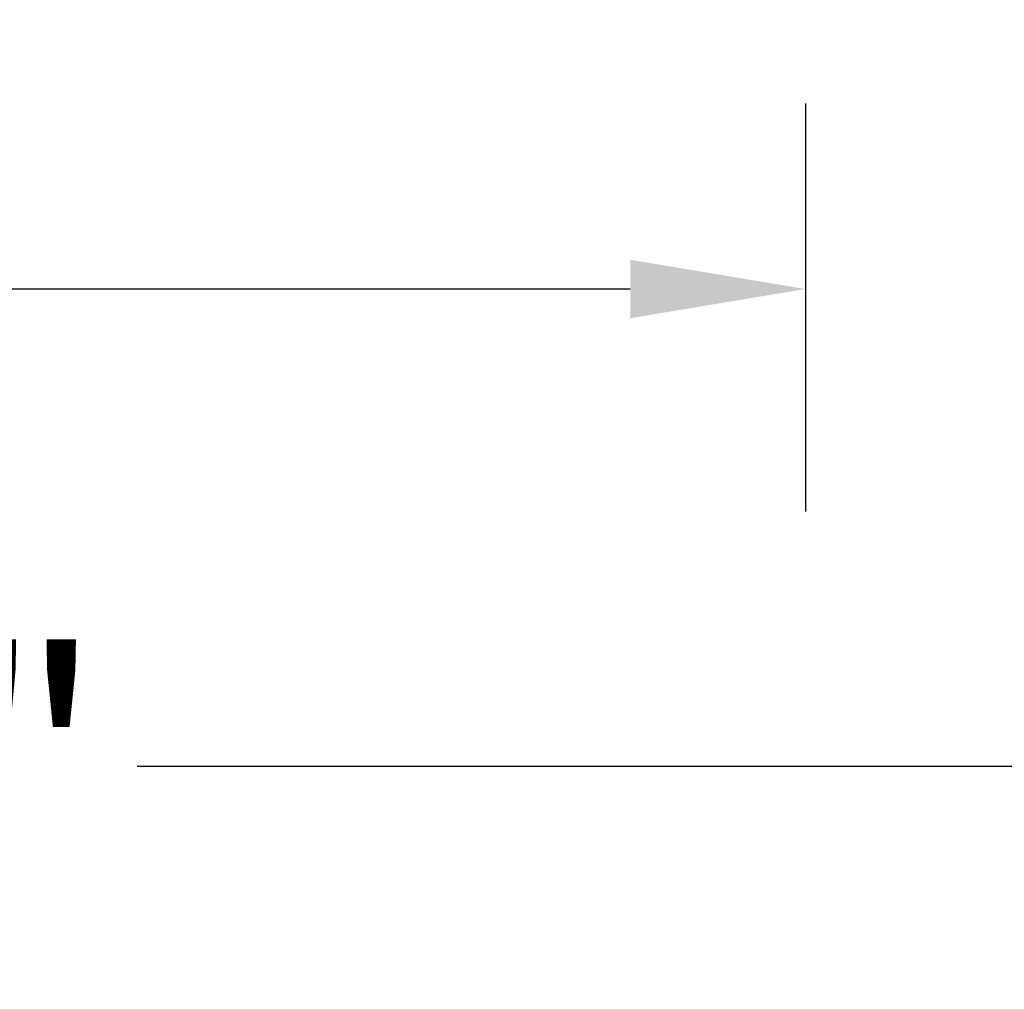
# Model space of a CAD drawing. Units: inches. Extents: x -8 to 28.1, y 0.6 to 17.7.
# Drawn here: x -4.9 to -4, y 11.5 to 12.4 of the extents above; entities that cross this region are included whole.
import ezdxf

# ---------------------------------------------------------------- set-up
doc = ezdxf.new("R2010")
doc.units = ezdxf.units.IN
doc.header["$LTSCALE"] = 1.666667
doc.header["$MEASUREMENT"] = 0
doc.layers.add('Dimension (ANSI)', color=5, linetype='Continuous', lineweight=25)
doc.styles.add('Label Text (ANSI)', font='tahoma.ttf')
doc.dimstyles.new('Copy of Default (ANSI)', dxfattribs={"dimscale": 1.666667, "dimtxt": 0.125, "dimasz": 0.098425, "dimexe": 0.125, "dimexo": 0.0625, "dimgap": 0.031496, "dimtad": 0, "dimtih": 1, "dimtoh": 1, "dimrnd": 1e-08, "dimzin": 4, "dimdsep": 46, "dimtxsty": 'Label Text (ANSI)', "dimcen": 0.09, "dimdle": 0.393701, "dimclrd": 256, "dimclre": 256, "dimclrt": 256, "dimadec": 0, "dimazin": 1, "dimtfac": 1, "dimtofl": 0, "dimtmove": 0, "dimatfit": 3, "dimfxl": 1, "dimtolj": 1, "dimtzin": 4, "dimlwd": -1, "dimlwe": -1, "dimarcsym": 0})

# ---------------------------------------------------------------- blocks, each defined once
blk = doc.blocks.new('*D59')
at = {"layer": 'Defpoints', "color": 0, "transparency": 16777216}
for p in [(-6.05482, 12.38636), (-4.21148, 12.38636), (-4.21148, 12.1086)]:
    blk.add_point(p, dxfattribs=at)
at = {"layer": 'Dimension (ANSI)', "transparency": 16777216}
for p, q in [((-6.05482, 12.28219), (-6.05482, 11.90027)), ((-4.21148, 12.28219), (-4.21148, 11.90027)), ((-5.89078, 12.1086), (-5.3066, 12.1086)), ((-4.37552, 12.1086), (-4.9597, 12.1086))]:
    blk.add_line(p, q, dxfattribs=at)
for points in [[(-5.89078, 12.13594), (-5.89078, 12.08126), (-6.05482, 12.1086)], [(-4.37552, 12.13594), (-4.37552, 12.08126), (-4.21148, 12.1086)]]:
    blk.add_solid(points, dxfattribs=at)
at = {"layer": 'Dimension (ANSI)', "transparency": 16777216, "insert": (-5.13315, 12.21711), "char_height": 0.2083333, "attachment_point": 2, "style": 'Label Text (ANSI)'}
blk.add_mtext('\\A1;\\fTahoma|b0|i0;3"', dxfattribs=at)
blk = doc.blocks.new('*D60')
at = {"layer": 'Defpoints', "color": 0, "transparency": 16777216}
for p in [(-7.1644, 13.10524), (-3.1019, 13.10524), (-3.1019, 11.66167)]:
    blk.add_point(p, dxfattribs=at)
at = {"layer": 'Dimension (ANSI)', "transparency": 16777216}
for p, q in [((-7.1644, 13.00107), (-7.1644, 11.45334)), ((-3.1019, 13.00107), (-3.1019, 11.45334)), ((-7.00036, 11.66167), (-5.42903, 11.66167)), ((-3.26594, 11.66167), (-4.83727, 11.66167))]:
    blk.add_line(p, q, dxfattribs=at)
for points in [[(-7.00036, 11.68901), (-7.00036, 11.63433), (-7.1644, 11.66167)], [(-3.26594, 11.68901), (-3.26594, 11.63433), (-3.1019, 11.66167)]]:
    blk.add_solid(points, dxfattribs=at)
at = {"layer": 'Dimension (ANSI)', "transparency": 16777216, "insert": (-5.13315, 11.76997), "char_height": 0.208333, "attachment_point": 2, "style": 'Label Text (ANSI)'}
blk.add_mtext('\\A1;6.5"', dxfattribs=at)

msp = doc.modelspace()

# ---------------------------------------------------------------- dimensions: what is measured, and where the dimension line sits
at = {"layer": 'Dimension (ANSI)'}
dim = msp.add_linear_dim(base=(-3.1019, 11.66167), p1=(-7.1644, 13.10524), p2=(-3.1019, 13.10524), text='<>"', dimstyle='Copy of Default (ANSI)', override={"dimgap": 0.031496, "dimtih": 0, "dimtoh": 0, "dimdec": 1, "dimlfac": 1.6, "dimtol": 0, "dimlim": 0, "dimtp": 0, "dimtm": 0, "dimtdec": 1, "dimatfit": 1}, dxfattribs=at)
dim.commit()
dim.dimension.update_dxf_attribs({"geometry": '*D60', "text_midpoint": (-5.13315, 11.66167), "dimtype": 160})
dim = msp.add_linear_dim(base=(-4.21148, 12.1086), p1=(-6.05482, 12.38636), p2=(-4.21148, 12.38636), angle=180, text='\\fTahoma|b0|i0;<>"', dimstyle='Copy of Default (ANSI)', override={"dimgap": 0.031496, "dimtih": 0, "dimtoh": 0, "dimdec": 0, "dimlfac": 1.6, "dimtol": 0, "dimlim": 0, "dimtp": 0, "dimtm": 0, "dimtdec": 3, "dimatfit": 1}, dxfattribs=at)
dim.commit()
dim.dimension.update_dxf_attribs({"geometry": '*D59', "text_midpoint": (-5.13315, 12.1086), "dimtype": 160})

doc.saveas('drawing.dxf')
